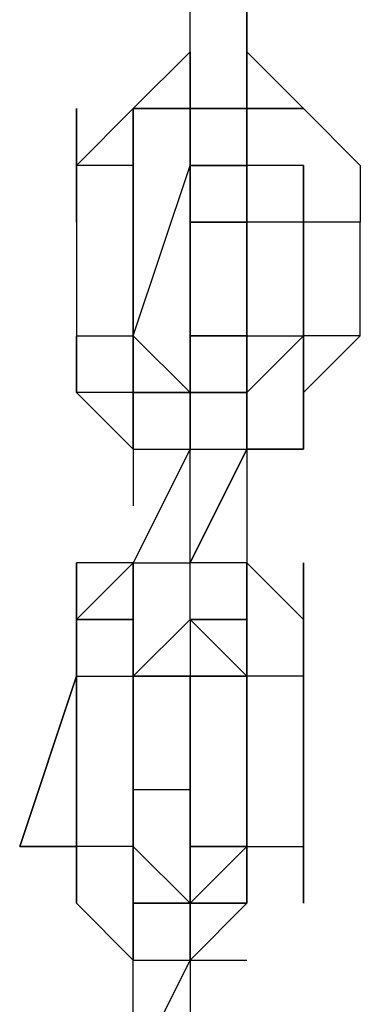
# Model space of a CAD drawing. Extents: x -5936 to 5838, y -4 to 2928.
# Drawn here: x 144 to 169, y 1550 to 1624 of the extents above; entities that cross this region are included whole.
import ezdxf

# ---------------------------------------------------------------- set-up
doc = ezdxf.new("R2010")
doc.units = 0
doc.header["$LTSCALE"] = 5
doc.layers.add('Lg_prod', color=40, linetype='CONTINUOUS')

msp = doc.modelspace()

# ---------------------------------------------------------------- linework, layer by layer
at = {"layer": 'Lg_prod'}
for p, q in [((156.6454, 1617.2719), (156.6454, 1629.973)), ((160.8791, 1629.973), (160.8791, 1617.2719)), ((160.8791, 1617.2719), (160.8791, 1629.973)), ((160.8791, 1629.973), (160.8791, 1617.2719)), ((160.8791, 1617.2719), (160.8791, 1629.973)), ((156.6454, 1621.5056), (152.4117, 1617.2719)), ((152.4117, 1617.2719), (156.6454, 1621.5056)), ((152.4117, 1617.2719), (156.6454, 1621.5056)), ((156.6454, 1613.0382), (156.6454, 1621.5056)), ((156.6454, 1621.5056), (156.6454, 1613.0382)), ((156.6454, 1613.0382), (156.6454, 1621.5056)), ((156.6454, 1621.5056), (156.6454, 1613.0382)), ((156.6454, 1613.0382), (156.6454, 1621.5056)), ((156.6454, 1621.5056), (156.6454, 1613.0382)), ((165.1128, 1617.2719), (160.8791, 1621.5056)), ((160.8791, 1621.5056), (160.8791, 1613.0382)), ((160.8791, 1613.0382), (160.8791, 1621.5056)), ((160.8791, 1621.5056), (160.8791, 1613.0382)), ((160.8791, 1613.0382), (160.8791, 1621.5056)), ((148.178, 1608.8045), (148.178, 1617.2719)), ((148.178, 1617.2719), (148.178, 1608.8045)), ((148.178, 1613.0382), (152.4117, 1617.2719)), ((148.178, 1613.0382), (148.178, 1617.2719)), ((148.178, 1617.2719), (148.178, 1613.0382)), ((148.178, 1613.0382), (148.178, 1617.2719)), ((152.4117, 1617.2719), (148.178, 1613.0382)), ((152.4117, 1617.2719), (152.4117, 1608.8045)), ((152.4117, 1608.8045), (152.4117, 1617.2719)), ((152.4117, 1617.2719), (152.4117, 1608.8045)), ((152.4117, 1617.2719), (156.6454, 1617.2719)), ((156.6454, 1617.2719), (152.4117, 1617.2719)), ((156.6454, 1617.2719), (152.4117, 1617.2719)), ((156.6454, 1617.2719), (152.4117, 1617.2719)), ((160.8791, 1617.2719), (156.6454, 1617.2719)), ((160.8791, 1617.2719), (156.6454, 1617.2719)), ((156.6454, 1613.0382), (156.6454, 1617.2719)), ((156.6454, 1617.2719), (156.6454, 1613.0382)), ((156.6454, 1608.8045), (156.6454, 1617.2719)), ((156.6454, 1617.2719), (156.6454, 1613.0382)), ((156.6454, 1617.2719), (160.8791, 1617.2719)), ((156.6454, 1613.0382), (156.6454, 1617.2719)), ((160.8791, 1617.2719), (165.1128, 1617.2719)), ((160.8791, 1613.0382), (160.8791, 1617.2719)), ((165.1128, 1617.2719), (160.8791, 1617.2719)), ((160.8791, 1608.8045), (160.8791, 1617.2719)), ((160.8791, 1617.2719), (160.8791, 1608.8045)), ((160.8791, 1617.2719), (160.8791, 1613.0382)), ((160.8791, 1613.0382), (160.8791, 1617.2719)), ((160.8791, 1613.0382), (160.8791, 1617.2719)), ((169.3465, 1613.0382), (165.1128, 1617.2719)), ((165.1128, 1617.2719), (169.3465, 1613.0382)), ((148.178, 1613.0382), (148.178, 1600.3371)), ((152.4117, 1613.0382), (148.178, 1613.0382)), ((148.178, 1613.0382), (148.178, 1600.3371)), ((152.4117, 1613.0382), (148.178, 1613.0382)), ((152.4117, 1600.3371), (156.6454, 1613.0382)), ((152.4117, 1600.3371), (152.4117, 1613.0382)), ((152.4117, 1613.0382), (152.4117, 1600.3371)), ((160.8791, 1613.0382), (156.6454, 1613.0382)), ((156.6454, 1613.0382), (160.8791, 1613.0382)), ((156.6454, 1613.0382), (156.6454, 1608.8045)), ((160.8791, 1613.0382), (156.6454, 1613.0382)), ((156.6454, 1613.0382), (156.6454, 1608.8045)), ((156.6454, 1604.5708), (156.6454, 1613.0382)), ((156.6454, 1613.0382), (156.6454, 1608.8045)), ((156.6454, 1604.5708), (156.6454, 1613.0382)), ((156.6454, 1613.0382), (156.6454, 1604.5708)), ((156.6454, 1608.8045), (156.6454, 1613.0382)), ((156.6454, 1613.0382), (156.6454, 1608.8045)), ((156.6454, 1613.0382), (156.6454, 1608.8045)), ((156.6454, 1608.8045), (156.6454, 1613.0382)), ((156.6454, 1613.0382), (156.6454, 1608.8045)), ((156.6454, 1613.0382), (160.8791, 1613.0382)), ((160.8791, 1613.0382), (156.6454, 1613.0382)), ((156.6454, 1613.0382), (160.8791, 1613.0382)), ((156.6454, 1613.0382), (160.8791, 1613.0382)), ((160.8791, 1613.0382), (160.8791, 1608.8045)), ((160.8791, 1608.8045), (160.8791, 1613.0382)), ((160.8791, 1613.0382), (160.8791, 1608.8045)), ((165.1128, 1613.0382), (160.8791, 1613.0382)), ((160.8791, 1613.0382), (160.8791, 1608.8045)), ((165.1128, 1613.0382), (160.8791, 1613.0382)), ((160.8791, 1613.0382), (160.8791, 1608.8045)), ((160.8791, 1608.8045), (160.8791, 1613.0382)), ((160.8791, 1613.0382), (160.8791, 1608.8045)), ((160.8791, 1608.8045), (160.8791, 1613.0382)), ((160.8791, 1613.0382), (160.8791, 1608.8045)), ((160.8791, 1608.8045), (160.8791, 1613.0382)), ((160.8791, 1613.0382), (160.8791, 1608.8045)), ((160.8791, 1604.5708), (160.8791, 1613.0382)), ((160.8791, 1613.0382), (160.8791, 1604.5708)), ((165.1128, 1608.8045), (165.1128, 1613.0382)), ((165.1128, 1613.0382), (165.1128, 1608.8045)), ((165.1128, 1608.8045), (165.1128, 1613.0382)), ((169.3465, 1613.0382), (169.3465, 1608.8045)), ((156.6454, 1608.8045), (160.8791, 1608.8045)), ((160.8791, 1608.8045), (156.6454, 1608.8045)), ((156.6454, 1608.8045), (160.8791, 1608.8045)), ((156.6454, 1608.8045), (156.6454, 1604.5708)), ((156.6454, 1604.5708), (156.6454, 1608.8045)), ((156.6454, 1608.8045), (156.6454, 1604.5708)), ((160.8791, 1608.8045), (160.8791, 1600.3371)), ((165.1128, 1608.8045), (160.8791, 1608.8045)), ((160.8791, 1604.5708), (160.8791, 1608.8045)), ((160.8791, 1608.8045), (160.8791, 1604.5708)), ((165.1128, 1600.3371), (165.1128, 1608.8045)), ((165.1128, 1608.8045), (165.1128, 1600.3371)), ((165.1128, 1600.3371), (165.1128, 1608.8045)), ((169.3465, 1608.8045), (165.1128, 1608.8045)), ((169.3465, 1600.3371), (169.3465, 1608.8045)), ((152.4117, 1596.1034), (152.4117, 1604.5708)), ((152.4117, 1604.5708), (152.4117, 1596.1034)), ((152.4117, 1596.1034), (152.4117, 1604.5708)), ((152.4117, 1604.5708), (152.4117, 1596.1034)), ((152.4117, 1604.5708), (152.4117, 1596.1034)), ((156.6454, 1604.5708), (156.6454, 1600.3371)), ((156.6454, 1600.3371), (156.6454, 1604.5708)), ((156.6454, 1604.5708), (156.6454, 1600.3371)), ((156.6454, 1600.3371), (156.6454, 1604.5708)), ((156.6454, 1604.5708), (156.6454, 1600.3371)), ((156.6454, 1600.3371), (156.6454, 1604.5708)), ((156.6454, 1604.5708), (156.6454, 1600.3371)), ((156.6454, 1600.3371), (156.6454, 1604.5708)), ((156.6454, 1604.5708), (156.6454, 1600.3371)), ((156.6454, 1600.3371), (156.6454, 1604.5708)), ((156.6454, 1604.5708), (156.6454, 1600.3371)), ((156.6454, 1600.3371), (156.6454, 1604.5708)), ((156.6454, 1604.5708), (156.6454, 1596.1034)), ((156.6454, 1604.5708), (156.6454, 1600.3371)), ((156.6454, 1596.1034), (156.6454, 1604.5708)), ((156.6454, 1604.5708), (156.6454, 1600.3371)), ((156.6454, 1600.3371), (156.6454, 1604.5708)), ((156.6454, 1604.5708), (156.6454, 1600.3371)), ((156.6454, 1600.3371), (156.6454, 1604.5708)), ((156.6454, 1604.5708), (156.6454, 1600.3371)), ((156.6454, 1600.3371), (156.6454, 1604.5708)), ((156.6454, 1604.5708), (156.6454, 1600.3371)), ((160.8791, 1604.5708), (160.8791, 1600.3371)), ((160.8791, 1600.3371), (160.8791, 1604.5708)), ((160.8791, 1604.5708), (160.8791, 1600.3371)), ((160.8791, 1604.5708), (160.8791, 1600.3371)), ((160.8791, 1600.3371), (160.8791, 1604.5708)), ((160.8791, 1604.5708), (160.8791, 1600.3371)), ((160.8791, 1600.3371), (160.8791, 1604.5708)), ((160.8791, 1604.5708), (160.8791, 1600.3371)), ((160.8791, 1604.5708), (160.8791, 1596.1034)), ((160.8791, 1600.3371), (160.8791, 1604.5708)), ((160.8791, 1604.5708), (160.8791, 1600.3371)), ((160.8791, 1604.5708), (160.8791, 1600.3371)), ((148.178, 1596.1034), (148.178, 1600.3371)), ((148.178, 1600.3371), (152.4117, 1600.3371)), ((148.178, 1600.3371), (148.178, 1596.1034)), ((148.178, 1596.1034), (148.178, 1600.3371)), ((148.178, 1600.3371), (148.178, 1596.1034)), ((152.4117, 1600.3371), (152.4117, 1596.1034)), ((152.4117, 1600.3371), (152.4117, 1591.8697)), ((152.4117, 1600.3371), (156.6454, 1596.1034)), ((156.6454, 1596.1034), (152.4117, 1600.3371)), ((152.4117, 1600.3371), (156.6454, 1596.1034)), ((156.6454, 1600.3371), (160.8791, 1600.3371)), ((156.6454, 1600.3371), (160.8791, 1600.3371)), ((156.6454, 1600.3371), (156.6454, 1596.1034)), ((160.8791, 1600.3371), (156.6454, 1600.3371)), ((160.8791, 1600.3371), (156.6454, 1600.3371)), ((156.6454, 1600.3371), (156.6454, 1591.8697)), ((156.6454, 1596.1034), (156.6454, 1600.3371)), ((156.6454, 1600.3371), (156.6454, 1596.1034)), ((156.6454, 1596.1034), (156.6454, 1600.3371)), ((160.8791, 1596.1034), (160.8791, 1600.3371)), ((160.8791, 1600.3371), (160.8791, 1596.1034)), ((160.8791, 1591.8697), (160.8791, 1600.3371)), ((160.8791, 1600.3371), (160.8791, 1596.1034)), ((165.1128, 1600.3371), (160.8791, 1596.1034)), ((160.8791, 1600.3371), (165.1128, 1600.3371)), ((165.1128, 1600.3371), (160.8791, 1596.1034)), ((160.8791, 1600.3371), (165.1128, 1600.3371)), ((160.8791, 1600.3371), (160.8791, 1596.1034)), ((165.1128, 1600.3371), (160.8791, 1596.1034)), ((160.8791, 1596.1034), (165.1128, 1600.3371)), ((160.8791, 1600.3371), (160.8791, 1596.1034)), ((165.1128, 1596.1034), (165.1128, 1600.3371)), ((165.1128, 1600.3371), (165.1128, 1596.1034)), ((165.1128, 1591.8697), (165.1128, 1600.3371)), ((169.3465, 1600.3371), (165.1128, 1600.3371)), ((165.1128, 1600.3371), (165.1128, 1596.1034)), ((165.1128, 1600.3371), (165.1128, 1596.1034)), ((165.1128, 1596.1034), (165.1128, 1600.3371)), ((169.3465, 1600.3371), (165.1128, 1596.1034)), ((152.4117, 1596.1034), (148.178, 1596.1034)), ((148.178, 1596.1034), (152.4117, 1591.8697)), ((152.4117, 1596.1034), (152.4117, 1587.636)), ((156.6454, 1596.1034), (152.4117, 1596.1034)), ((152.4117, 1596.1034), (156.6454, 1596.1034)), ((152.4117, 1591.8697), (152.4117, 1596.1034)), ((156.6454, 1596.1034), (152.4117, 1596.1034)), ((160.8791, 1596.1034), (156.6454, 1596.1034)), ((156.6454, 1596.1034), (160.8791, 1596.1034)), ((156.6454, 1596.1034), (160.8791, 1596.1034)), ((156.6454, 1596.1034), (156.6454, 1591.8697)), ((156.6454, 1596.1034), (160.8791, 1596.1034)), ((156.6454, 1591.8697), (156.6454, 1596.1034)), ((156.6454, 1596.1034), (156.6454, 1591.8697)), ((160.8791, 1596.1034), (156.6454, 1596.1034)), ((156.6454, 1591.8697), (156.6454, 1596.1034)), ((156.6454, 1596.1034), (156.6454, 1591.8697)), ((156.6454, 1591.8697), (156.6454, 1596.1034)), ((160.8791, 1596.1034), (156.6454, 1596.1034)), ((160.8791, 1591.8697), (160.8791, 1596.1034)), ((160.8791, 1596.1034), (160.8791, 1591.8697)), ((160.8791, 1591.8697), (160.8791, 1596.1034)), ((165.1128, 1596.1034), (165.1128, 1591.8697)), ((165.1128, 1591.8697), (165.1128, 1596.1034)), ((156.6454, 1591.8697), (152.4117, 1583.4023)), ((152.4117, 1591.8697), (156.6454, 1591.8697)), ((156.6454, 1583.4023), (156.6454, 1591.8697)), ((160.8791, 1591.8697), (156.6454, 1583.4023)), ((156.6454, 1591.8697), (160.8791, 1591.8697)), ((156.6454, 1583.4023), (160.8791, 1591.8697)), ((160.8791, 1591.8697), (160.8791, 1583.4023)), ((165.1128, 1591.8697), (160.8791, 1591.8697)), ((160.8791, 1591.8697), (165.1128, 1591.8697)), ((148.178, 1574.9349), (148.178, 1583.4023)), ((148.178, 1583.4023), (148.178, 1574.9349)), ((148.178, 1579.1686), (152.4117, 1583.4023)), ((148.178, 1574.9349), (148.178, 1583.4023)), ((148.178, 1583.4023), (148.178, 1574.9349)), ((152.4117, 1583.4023), (148.178, 1583.4023)), ((148.178, 1579.1686), (152.4117, 1583.4023)), ((152.4117, 1583.4023), (156.6454, 1583.4023)), ((152.4117, 1574.9349), (152.4117, 1583.4023)), ((152.4117, 1583.4023), (152.4117, 1574.9349)), ((152.4117, 1574.9349), (152.4117, 1583.4023)), ((152.4117, 1583.4023), (152.4117, 1574.9349)), ((152.4117, 1583.4023), (152.4117, 1579.1686)), ((152.4117, 1579.1686), (152.4117, 1583.4023)), ((152.4117, 1579.1686), (152.4117, 1583.4023)), ((152.4117, 1583.4023), (152.4117, 1579.1686)), ((160.8791, 1583.4023), (156.6454, 1583.4023)), ((156.6454, 1579.1686), (156.6454, 1583.4023)), ((160.8791, 1579.1686), (160.8791, 1583.4023)), ((160.8791, 1579.1686), (160.8791, 1583.4023)), ((160.8791, 1583.4023), (160.8791, 1574.9349)), ((160.8791, 1579.1686), (160.8791, 1583.4023)), ((165.1128, 1579.1686), (160.8791, 1583.4023)), ((160.8791, 1583.4023), (160.8791, 1579.1686)), ((165.1128, 1579.1686), (160.8791, 1583.4023)), ((165.1128, 1574.9349), (165.1128, 1583.4023)), ((165.1128, 1583.4023), (165.1128, 1574.9349)), ((165.1128, 1583.4023), (165.1128, 1579.1686)), ((165.1128, 1574.9349), (165.1128, 1583.4023)), ((148.178, 1574.9349), (148.178, 1579.1686)), ((148.178, 1579.1686), (148.178, 1574.9349)), ((152.4117, 1579.1686), (148.178, 1579.1686)), ((152.4117, 1579.1686), (148.178, 1579.1686)), ((148.178, 1574.9349), (148.178, 1579.1686)), ((148.178, 1579.1686), (148.178, 1574.9349)), ((148.178, 1579.1686), (152.4117, 1579.1686)), ((148.178, 1574.9349), (148.178, 1579.1686)), ((152.4117, 1574.9349), (152.4117, 1579.1686)), ((152.4117, 1574.9349), (152.4117, 1579.1686)), ((152.4117, 1574.9349), (156.6454, 1579.1686)), ((156.6454, 1579.1686), (156.6454, 1570.7012)), ((160.8791, 1579.1686), (156.6454, 1579.1686)), ((156.6454, 1579.1686), (160.8791, 1579.1686)), ((156.6454, 1579.1686), (160.8791, 1574.9349)), ((160.8791, 1574.9349), (160.8791, 1579.1686)), ((160.8791, 1579.1686), (160.8791, 1570.7012)), ((165.1128, 1579.1686), (165.1128, 1570.7012)), ((165.1128, 1579.1686), (165.1128, 1574.9349)), ((143.9443, 1562.2338), (148.178, 1574.9349)), ((148.178, 1574.9349), (143.9443, 1562.2338)), ((148.178, 1574.9349), (143.9443, 1562.2338)), ((148.178, 1562.2338), (148.178, 1574.9349)), ((148.178, 1574.9349), (148.178, 1562.2338)), ((148.178, 1562.2338), (148.178, 1574.9349)), ((148.178, 1574.9349), (152.4117, 1574.9349)), ((148.178, 1562.2338), (148.178, 1574.9349)), ((152.4117, 1570.7012), (152.4117, 1574.9349)), ((152.4117, 1574.9349), (152.4117, 1570.7012)), ((152.4117, 1570.7012), (152.4117, 1574.9349)), ((152.4117, 1574.9349), (152.4117, 1570.7012)), ((152.4117, 1570.7012), (152.4117, 1574.9349)), ((152.4117, 1574.9349), (152.4117, 1570.7012)), ((152.4117, 1570.7012), (152.4117, 1574.9349)), ((152.4117, 1574.9349), (152.4117, 1570.7012)), ((152.4117, 1574.9349), (156.6454, 1574.9349)), ((156.6454, 1574.9349), (152.4117, 1574.9349)), ((156.6454, 1574.9349), (152.4117, 1574.9349)), ((156.6454, 1574.9349), (152.4117, 1574.9349)), ((152.4117, 1566.4675), (152.4117, 1574.9349)), ((152.4117, 1570.7012), (152.4117, 1574.9349)), ((152.4117, 1574.9349), (152.4117, 1570.7012)), ((152.4117, 1570.7012), (152.4117, 1574.9349)), ((152.4117, 1574.9349), (152.4117, 1570.7012)), ((152.4117, 1574.9349), (152.4117, 1562.2338)), ((156.6454, 1566.4675), (156.6454, 1574.9349)), ((156.6454, 1574.9349), (156.6454, 1566.4675)), ((156.6454, 1570.7012), (156.6454, 1574.9349)), ((160.8791, 1574.9349), (156.6454, 1574.9349)), ((156.6454, 1574.9349), (160.8791, 1574.9349)), ((156.6454, 1574.9349), (156.6454, 1570.7012)), ((156.6454, 1570.7012), (156.6454, 1574.9349)), ((156.6454, 1574.9349), (156.6454, 1570.7012)), ((156.6454, 1570.7012), (156.6454, 1574.9349)), ((160.8791, 1570.7012), (160.8791, 1574.9349)), ((160.8791, 1574.9349), (160.8791, 1570.7012)), ((160.8791, 1570.7012), (160.8791, 1574.9349)), ((160.8791, 1574.9349), (160.8791, 1570.7012)), ((160.8791, 1570.7012), (160.8791, 1574.9349)), ((160.8791, 1574.9349), (160.8791, 1570.7012)), ((160.8791, 1574.9349), (160.8791, 1562.2338)), ((160.8791, 1570.7012), (160.8791, 1574.9349)), ((160.8791, 1574.9349), (160.8791, 1570.7012)), ((160.8791, 1570.7012), (160.8791, 1574.9349)), ((160.8791, 1574.9349), (160.8791, 1570.7012)), ((160.8791, 1570.7012), (160.8791, 1574.9349)), ((160.8791, 1574.9349), (160.8791, 1570.7012)), ((165.1128, 1574.9349), (160.8791, 1574.9349)), ((160.8791, 1562.2338), (160.8791, 1574.9349)), ((160.8791, 1574.9349), (160.8791, 1562.2338)), ((165.1128, 1574.9349), (160.8791, 1574.9349)), ((165.1128, 1562.2338), (165.1128, 1574.9349)), ((165.1128, 1562.2338), (165.1128, 1574.9349)), ((165.1128, 1574.9349), (165.1128, 1562.2338)), ((148.178, 1558.0001), (148.178, 1566.4675)), ((148.178, 1566.4675), (148.178, 1558.0001)), ((148.178, 1558.0001), (148.178, 1566.4675)), ((152.4117, 1562.2338), (152.4117, 1566.4675)), ((152.4117, 1566.4675), (152.4117, 1562.2338)), ((152.4117, 1562.2338), (152.4117, 1566.4675)), ((156.6454, 1566.4675), (152.4117, 1566.4675)), ((152.4117, 1566.4675), (152.4117, 1558.0001)), ((152.4117, 1562.2338), (152.4117, 1566.4675)), ((152.4117, 1566.4675), (152.4117, 1558.0001)), ((152.4117, 1562.2338), (152.4117, 1566.4675)), ((152.4117, 1566.4675), (152.4117, 1562.2338)), ((152.4117, 1562.2338), (152.4117, 1566.4675)), ((152.4117, 1566.4675), (152.4117, 1562.2338)), ((152.4117, 1566.4675), (152.4117, 1562.2338)), ((156.6454, 1566.4675), (152.4117, 1566.4675)), ((152.4117, 1566.4675), (152.4117, 1562.2338)), ((156.6454, 1566.4675), (152.4117, 1566.4675)), ((156.6454, 1566.4675), (156.6454, 1562.2338)), ((156.6454, 1562.2338), (156.6454, 1566.4675)), ((156.6454, 1566.4675), (156.6454, 1562.2338)), ((156.6454, 1562.2338), (156.6454, 1566.4675)), ((156.6454, 1566.4675), (156.6454, 1562.2338)), ((156.6454, 1566.4675), (156.6454, 1562.2338)), ((156.6454, 1562.2338), (156.6454, 1566.4675)), ((156.6454, 1566.4675), (156.6454, 1562.2338)), ((156.6454, 1558.0001), (156.6454, 1566.4675)), ((156.6454, 1566.4675), (156.6454, 1562.2338)), ((156.6454, 1562.2338), (156.6454, 1566.4675)), ((156.6454, 1566.4675), (156.6454, 1562.2338)), ((160.8791, 1558.0001), (160.8791, 1566.4675)), ((160.8791, 1566.4675), (160.8791, 1558.0001)), ((160.8791, 1558.0001), (160.8791, 1566.4675)), ((160.8791, 1566.4675), (160.8791, 1558.0001)), ((160.8791, 1558.0001), (160.8791, 1566.4675)), ((160.8791, 1566.4675), (160.8791, 1558.0001)), ((143.9443, 1562.2338), (148.178, 1562.2338)), ((148.178, 1562.2338), (143.9443, 1562.2338)), ((152.4117, 1562.2338), (148.178, 1562.2338)), ((148.178, 1562.2338), (148.178, 1558.0001)), ((152.4117, 1562.2338), (148.178, 1562.2338)), ((148.178, 1558.0001), (148.178, 1562.2338)), ((152.4117, 1558.0001), (152.4117, 1562.2338)), ((152.4117, 1558.0001), (152.4117, 1562.2338)), ((152.4117, 1562.2338), (156.6454, 1558.0001)), ((152.4117, 1558.0001), (152.4117, 1562.2338)), ((152.4117, 1562.2338), (152.4117, 1558.0001)), ((152.4117, 1558.0001), (152.4117, 1562.2338)), ((152.4117, 1562.2338), (152.4117, 1558.0001)), ((160.8791, 1562.2338), (156.6454, 1562.2338)), ((156.6454, 1562.2338), (160.8791, 1562.2338)), ((156.6454, 1558.0001), (156.6454, 1562.2338)), ((160.8791, 1562.2338), (156.6454, 1558.0001)), ((156.6454, 1562.2338), (160.8791, 1562.2338)), ((156.6454, 1558.0001), (156.6454, 1562.2338)), ((156.6454, 1562.2338), (156.6454, 1558.0001)), ((156.6454, 1558.0001), (156.6454, 1562.2338)), ((156.6454, 1562.2338), (156.6454, 1558.0001)), ((156.6454, 1558.0001), (156.6454, 1562.2338)), ((160.8791, 1562.2338), (165.1128, 1562.2338)), ((165.1128, 1562.2338), (165.1128, 1558.0001)), ((165.1128, 1558.0001), (165.1128, 1562.2338)), ((148.178, 1558.0001), (152.4117, 1553.7664)), ((156.6454, 1558.0001), (152.4117, 1558.0001)), ((156.6454, 1558.0001), (152.4117, 1558.0001)), ((152.4117, 1558.0001), (156.6454, 1558.0001)), ((152.4117, 1553.7664), (152.4117, 1558.0001)), ((152.4117, 1558.0001), (156.6454, 1558.0001)), ((156.6454, 1558.0001), (152.4117, 1558.0001)), ((152.4117, 1558.0001), (156.6454, 1558.0001)), ((156.6454, 1558.0001), (152.4117, 1558.0001)), ((152.4117, 1558.0001), (152.4117, 1553.7664)), ((152.4117, 1558.0001), (152.4117, 1553.7664)), ((152.4117, 1558.0001), (152.4117, 1553.7664)), ((160.8791, 1558.0001), (156.6454, 1558.0001)), ((156.6454, 1553.7664), (160.8791, 1558.0001)), ((156.6454, 1558.0001), (160.8791, 1558.0001)), ((156.6454, 1558.0001), (156.6454, 1553.7664)), ((156.6454, 1553.7664), (156.6454, 1558.0001)), ((156.6454, 1558.0001), (156.6454, 1553.7664)), ((156.6454, 1553.7664), (156.6454, 1558.0001)), ((156.6454, 1553.7664), (156.6454, 1558.0001)), ((152.4117, 1545.299), (152.4117, 1553.7664)), ((156.6454, 1553.7664), (152.4117, 1545.299)), ((152.4117, 1545.299), (156.6454, 1553.7664)), ((152.4117, 1553.7664), (156.6454, 1553.7664)), ((156.6454, 1553.7664), (160.8791, 1553.7664)), ((156.6454, 1553.7664), (156.6454, 1545.299))]:
    msp.add_line(p, q, dxfattribs=at)

doc.saveas('drawing.dxf')
